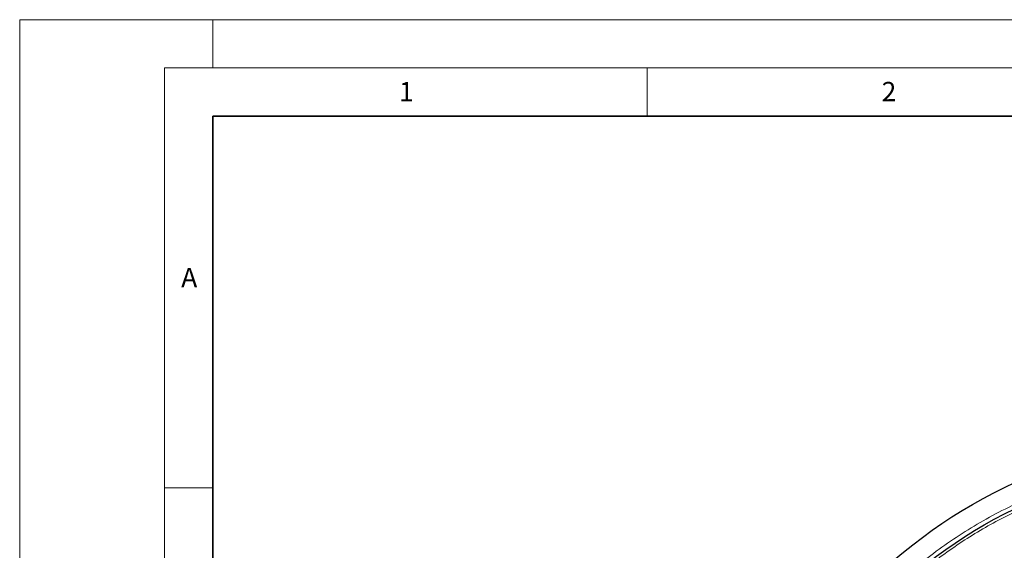
# Model space of a CAD drawing. Units: millimetres. Extents: x 0 to 507, y -31 to 383.
# Drawn here: x 0 to 102, y 242 to 297 of the extents above; entities that cross this region are included whole.
import ezdxf

# ---------------------------------------------------------------- set-up
doc = ezdxf.new("R2010")
doc.units = ezdxf.units.MM
doc.styles.add('SLDTEXTSTYLE0', font='TXT', dxfattribs={"width": 0.605})

msp = doc.modelspace()

# ---------------------------------------------------------------- linework, layer by layer
at = {"color": 7, "linetype": 'Continuous', "lineweight": 18}
for p, q in [((0, 0), (0, 297)), ((0, 297), (420, 297)), ((20, 292), (20, 297)), ((15, 292), (415, 292)), ((15, 292), (15, 5)), ((65, 292), (65, 287)), ((15, 248.5), (20, 248.5))]:
    msp.add_line(p, q, dxfattribs=at)
at = {"color": 7, "linetype": 'Continuous', "lineweight": 35}
for p, q in [((20, 287), (20, 10)), ((410, 287), (20, 287))]:
    msp.add_line(p, q, dxfattribs=at)
at = {"color": 7, "linetype": 'Continuous', "lineweight": 25}
for radius in [51.6914, 49.2485]:
    msp.add_circle((124.4152, 201.9601), radius, dxfattribs=at)
at = {"color": 8, "linetype": 'Continuous', "lineweight": 18}
msp.add_circle((124.4152, 201.9601), 49.2471, dxfattribs=at)
for points, knots in [([(124.4152, 250.9229), (123.5761, 250.9104), (121.8906, 250.8854), (119.3448, 250.6807), (116.7717, 250.3468), (114.1743, 249.8645), (111.565, 249.2324), (108.9606, 248.4469), (106.4747, 247.5425), (104.1256, 246.5438), (101.9058, 245.4655), (99.7319, 244.2705), (97.6032, 242.9548), (95.5372, 241.527), (93.5369, 239.9865), (91.6151, 238.3422), (89.7779, 236.5975), (88.0331, 234.7602), (86.3888, 232.8384), (84.8483, 230.8382), (83.4205, 228.7721), (82.1048, 226.6434), (80.9098, 224.4695), (79.8315, 222.2498), (78.8329, 219.9006), (77.9284, 217.4147), (77.1429, 214.8104), (76.5107, 212.201), (76.029, 209.6037), (75.693, 207.0306), (75.4957, 204.4847), (75.4308, 201.9602), (75.4957, 199.4356), (75.693, 196.8898), (76.029, 194.3166), (76.5107, 191.7193), (77.1429, 189.1099), (77.9284, 186.5056), (78.8328, 184.0197), (79.8315, 181.6705), (80.9098, 179.4508), (82.1048, 177.2768), (83.4205, 175.1482), (84.8483, 173.0821), (86.3887, 171.0818), (88.0331, 169.1601), (89.7778, 167.3228), (91.6151, 165.578), (93.5369, 163.9337), (95.5371, 162.3933), (97.6032, 160.9655), (99.7319, 159.6498), (101.9058, 158.4548), (104.1255, 157.3765), (106.4747, 156.3778), (108.9606, 155.4734), (111.5649, 154.6879), (114.1743, 154.0558), (116.7716, 153.5735), (119.3448, 153.2396), (121.8906, 153.0348), (123.5761, 153.0098), (124.4152, 152.9974)], [0, 0, 0, 0, 0.0163651, 0.03287133, 0.04978457, 0.06695695, 0.08437284, 0.10212734, 0.119989, 0.1359429, 0.1518973, 0.16810328, 0.18430975, 0.20068824, 0.21706723, 0.23353337, 0.25, 0.26646613, 0.28293277, 0.29931126, 0.31569025, 0.33189623, 0.3481027, 0.36405661, 0.380011, 0.39787219, 0.41562693, 0.43304265, 0.45021504, 0.46712844, 0.48363455, 0.5, 0.51636498, 0.53287133, 0.54978457, 0.56695695, 0.58437284, 0.60212734, 0.619989, 0.6359429, 0.6518973, 0.66810328, 0.68430975, 0.70068824, 0.71706723, 0.73353337, 0.75, 0.76646613, 0.78293277, 0.79931126, 0.81569025, 0.83189623, 0.8481027, 0.86405661, 0.880011, 0.89787219, 0.91562693, 0.93304265, 0.95021504, 0.96712844, 0.98363467, 1, 1, 1, 1]), ([(89.327, 237.1209), (89.9951, 237.7664), (91.3409, 239.0666), (93.5096, 240.8808), (95.8001, 242.5983), (98.2164, 244.1964), (100.7494, 245.6669), (103.3896, 246.9971), (106.1252, 248.1761), (108.9407, 249.1936), (111.8226, 250.0424), (114.7562, 250.7166), (117.7251, 251.2118), (120.713, 251.5258), (123.7038, 251.6585), (126.6822, 251.6116), (129.6302, 251.3884), (132.5326, 250.9948), (135.3753, 250.438), (138.1486, 249.7258), (140.8417, 248.8671), (143.4581, 247.8668), (146.0143, 246.7214), (148.5244, 245.4217), (150.9876, 243.9618), (153.3898, 242.3429), (155.7185, 240.5665), (157.9589, 238.6374), (160.096, 236.5624), (162.1147, 234.3516), (164.003, 232.0149), (165.7496, 229.5635), (167.3446, 227.0109), (168.7796, 224.3714), (170.0481, 221.6597), (171.1459, 218.8906), (172.0694, 216.0821), (172.8177, 213.2504), (173.3933, 210.4113), (173.7956, 207.5767), (174.0433, 204.7601), (174.0737, 202.889), (174.0887, 201.9601)], [0, 0, 0, 0, 0.02382044, 0.04798099, 0.07245561, 0.09721613, 0.12223278, 0.14753125, 0.17299386, 0.19858433, 0.22426561, 0.25, 0.27573396, 0.30141503, 0.3270055, 0.35246833, 0.37776722, 0.40278346, 0.42754378, 0.45201841, 0.47617925, 0.5, 0.52382034, 0.54798099, 0.57245561, 0.59721613, 0.62223278, 0.64753125, 0.67299386, 0.69858433, 0.72426561, 0.75, 0.77573396, 0.80141503, 0.8270055, 0.85246833, 0.87776722, 0.90278346, 0.92754378, 0.95201841, 0.97617936, 1, 1, 1, 1])]:
    msp.add_open_spline(points, degree=3, knots=knots, dxfattribs=at)

# ---------------------------------------------------------------- texts
at = {"color": 7, "linetype": 'Continuous', "lineweight": 18, "char_height": 2, "attachment_point": 2, "style": 'SLDTEXTSTYLE0'}
for s, insert in [('1', (40.051, 290.553)), ('2', (90.0332, 290.5567)), ('A', (17.561, 271.2966))]:
    msp.add_mtext(s, dxfattribs=dict(at, insert=insert))

doc.saveas('drawing.dxf')
